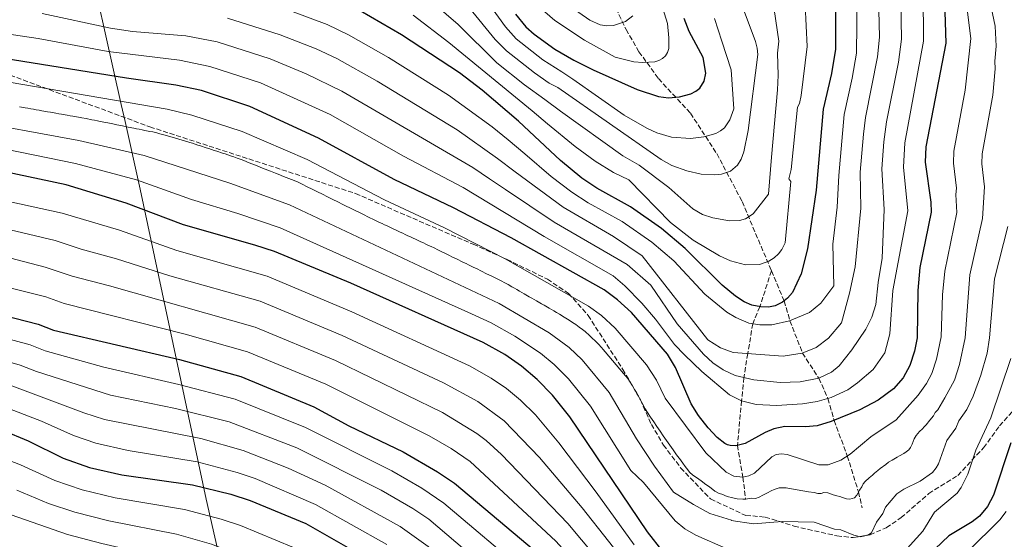
# Model space of a CAD drawing. Units: metres. Extents: x 634512 to 637964, y 4741312 to 4743692.
# Drawn here: x 636854 to 637199, y 4742718 to 4742901 of the extents above; entities that cross this region are included whole.
import ezdxf

# ---------------------------------------------------------------- set-up
doc = ezdxf.new("R2010")
doc.units = ezdxf.units.M
doc.header["$MEASUREMENT"] = 0
doc.linetypes.add('DGN Style 3', pattern=[2.435890702152634, 1.739921930109024, -0.6959687720436097])
for name, color, linetype, lineweight in [('Curva de nivel directora', 30, 'Continuous', 30), ('Curva de nivel intermedia', 30, 'Continuous', 0), ('Límite de municipio', 7, 'Continuous', 0), ('Senda', 7, 'DGN Style 3', 0), ('Vaguada', 142, 'DGN Style 3', 13)]:
    doc.layers.add(name, color=color, linetype=linetype, lineweight=lineweight)

msp = doc.modelspace()

# ---------------------------------------------------------------- linework, layer by layer
at = {"layer": 'Curva de nivel directora', "color": 30, "linetype": 'Continuous', "lineweight": 30, "flags": 128}
for points, elevation in [([(637139.6699999984, 4742908.890000002), (637139.6399999993, 4742890.150000001), (637138.2899999992, 4742881.66), (637135.3599999989, 4742869.100000001), (637132.8899999991, 4742840.740000002), (637129.8600000005, 4742820.09), (637127.6399999986, 4742811.350000001), (637124.5400000006, 4742804.779999999), (637122.86, 4742802.78), (637121.0699999994, 4742801.359999999), (637118.4599999988, 4742800.150000002), (637116.1799999989, 4742799.710000002), (637113.49, 4742799.740000002), (637110.3000000003, 4742800.410000001), (637107.6399999983, 4742801.529999999), (637104.5599999982, 4742803.490000002), (637099.909999999, 4742807.430000001), (637086.9699999995, 4742820.210000001), (637078.6199999988, 4742827.230000001), (637067.7600000004, 4742834.9), (637055.9599999986, 4742841.449999999), (637050.7599999995, 4742844.920000001), (637043.2699999994, 4742851.09), (637034.1099999996, 4742859.630000004), (637028.5099999984, 4742864.930000001), (637015.7999999991, 4742875.820000002), (637007.8199999996, 4742881.83), (636987.4900000005, 4742895.160000001), (636972.9999999999, 4742903.640000001)], 700.0000000000001), ([(637177.8499999997, 4742906.970000002), (637178.3100000002, 4742892.230000001), (637171.2899999995, 4742855.910000001), (637171.0599999992, 4742850.49), (637173.129999999, 4742836.540000001), (637173.2699999998, 4742833.029999999), (637169.289999999, 4742813.550000002), (637168.5499999991, 4742805.520000001)], 725.0000000000001), ([(637027.4299999988, 4742902.4), (637031.0299999996, 4742898.02), (637033.9600000001, 4742895.410000001), (637041.2800000003, 4742890.220000001), (637047.8600000006, 4742886.32), (637054.7000000002, 4742882.869999999), (637070.0899999995, 4742876.020000001), (637077.5399999993, 4742873.54), (637081.1499999991, 4742873.16), (637084.9600000001, 4742873.420000002), (637088.9700000001, 4742874.53), (637090.6599999998, 4742875.42), (637092.0999999993, 4742876.539999999), (637093.6300000004, 4742878.92), (637094.1399999999, 4742881.780000002), (637093.199999999, 4742887.220000002), (637088.3499999986, 4742896.350000001), (637086.6199999986, 4742900.940000001)], 675.0000000000001), ([(637168.5499999991, 4742805.520000001), (637168.2499999997, 4742788.910000001), (637167.3299999987, 4742784.170000001), (637165.6799999992, 4742779.140000002), (637163.4199999995, 4742774.91), (637160.0199999998, 4742771.050000003), (637154.6199999995, 4742767.08), (637148.209999999, 4742763.700000001), (637138.1399999994, 4742759.500000001), (637133.2099999987, 4742758.000000001), (637129.1899999998, 4742757.65), (637121.8899999997, 4742757.830000001), (637118.0599999987, 4742757.02), (637114.9699999996, 4742755.740000002), (637107.9299999988, 4742751.880000001), (637104.7300000002, 4742751.020000001), (637102.7299999997, 4742751.100000001), (637101.7899999988, 4742751.36), (637100.8299999998, 4742751.82), (637098.199999999, 4742753.880000002), (637094.9800000006, 4742757.310000001), (637091.67, 4742761.610000002), (637089.0999999996, 4742765.720000002), (637083.5899999999, 4742778.490000002), (637080.7200000001, 4742783.220000001), (637068.1399999983, 4742797.840000001), (637063.1899999996, 4742802.28), (637058.489999999, 4742805.730000001), (637025.92, 4742823.930000001), (637005.7400000008, 4742834.54), (636984.8399999996, 4742844.470000002), (636958.2999999991, 4742858.990000002), (636934.2599999997, 4742870.090000001), (636917.3199999993, 4742875.640000001), (636908.3600000007, 4742877.570000002), (636891.0200000001, 4742880.000000002), (636837.8699999999, 4742888.529999999)], 725.0000000000002), ([(637079.2600000004, 4742713.880000001), (637073.7199999995, 4742720.800000001), (637046.4799999992, 4742761.130000004), (637040.3700000005, 4742768.83), (637035.0399999997, 4742774.300000003), (637029.5599999989, 4742778.960000004), (637023.6600000003, 4742783.000000002), (637016.1099999998, 4742787.279999999), (636969.6600000005, 4742808.030000002), (636942.9199999988, 4742819.180000001), (636936.05, 4742821.460000004), (636910.9699999992, 4742828.57), (636890.8500000002, 4742836.180000001), (636869.9099999989, 4742842.550000002), (636847.3099999989, 4742847.33)], 750.0000000000001), ([(636844.0099999999, 4742797.820000002), (636860.0199999983, 4742793.740000002), (636865.4499999997, 4742791.550000001), (636909.6500000004, 4742781.27), (636931.0900000002, 4742775.29), (636956.73, 4742764.660000003), (636968.9699999999, 4742758.080000003), (636988.0599999983, 4742748.850000001), (637000.1100000005, 4742741.880000001), (637006.0999999985, 4742737.9), (637036.9100000004, 4742711.9)], 775.0000000000001), ([(636847.5799999994, 4742756.550000001), (636856.5499999991, 4742752.740000002), (636868.8099999991, 4742746.670000001), (636877.9899999991, 4742743.369999999), (636889.3300000003, 4742740.870000001), (636914.19, 4742737.37), (636927.6399999991, 4742734.070000002), (636934.3800000004, 4742731.869999999), (636953.9200000004, 4742723.789999999), (636978.4800000006, 4742709.730000001)], 800.0000000000001), ([(637201.1000000001, 4742752.100000001), (637195.0299999993, 4742733.690000001), (637192.9299999983, 4742729.779999999), (637190.1799999991, 4742726.330000001), (637187.5700000006, 4742724.310000001), (637179.4199999988, 4742719.480000002), (637174.6199999999, 4742714.820000002)], 750.0000000000001)]:
    msp.add_lwpolyline(points, dxfattribs=dict(at, elevation=elevation))
at = {"layer": 'Curva de nivel intermedia', "color": 30, "linetype": 'Continuous', "lineweight": 0, "flags": 128}
for points, elevation in [([(637154.2500000007, 4742927.58), (637155.1000000001, 4742894.430000001), (637154.4299999995, 4742887.449999999), (637150.1800000004, 4742866.15), (637149.4500000017, 4742860.350000001), (637148.3699999999, 4742847.029999998), (637148.5300000008, 4742834.34), (637146.5500000005, 4742813.769999999), (637144.55, 4742804.569999998), (637141.7800000006, 4742794.180000001), (637137.1900000018, 4742788.829999999), (637132.9299999992, 4742785.51), (637127.9600000004, 4742783.509999999), (637121.350000001, 4742782.51), (637103.7500000012, 4742783.769999999), (637099.3500000002, 4742785.369999998), (637094.9500000014, 4742788.17), (637071.8600000021, 4742817.680000001), (637061.8500000006, 4742824.46), (637044.100000001, 4742834.730000001), (637027.3600000017, 4742847.17), (637021.1700000003, 4742851.839999998), (637006.9299999999, 4742861.859999998), (636978.9100000019, 4742878.970000002), (636964.7600000009, 4742886.869999998), (636957.5800000017, 4742890.25), (636944.9300000004, 4742895.21), (636926.4900000002, 4742901.06)], 710.0000000000001), ([(636991.5099999994, 4742902.109999999), (637004.0399999998, 4742892.53), (637033.3200000006, 4742868.550000001), (637038.6100000015, 4742863.989999999), (637048.3800000013, 4742856.009999999), (637055.3600000017, 4742850.849999998), (637061.8400000016, 4742846.960000001), (637067.2199999995, 4742844.289999999), (637081.850000001, 4742829.41), (637089.7200000011, 4742823.159999999), (637098.9700000002, 4742817.619999998), (637102.8100000003, 4742815.859999998), (637108.1100000021, 4742814.529999998), (637112.9900000015, 4742814.679999999), (637116.2700000005, 4742815.77), (637118.1799999994, 4742816.930000001), (637119.7199999995, 4742818.38), (637120.8600000015, 4742819.92), (637122.0199999993, 4742822.2), (637124.04, 4742843.77), (637123.2500000009, 4742844.730000001), (637124.1000000003, 4742847.949999999), (637126.3700000013, 4742869.789999999), (637127.0100000005, 4742871.060000001), (637127.660000001, 4742873.970000002), (637129.7000000017, 4742891.100000001), (637127.9200000003, 4742927.460000001)], 695), ([(637162.2800000017, 4742927.369999999), (637162.8300000015, 4742893.699999999), (637161.7400000008, 4742885.599999999), (637157.6000000013, 4742864.699999999)], 715.0000000000001), ([(636848.1800000007, 4742895.730000001), (636860.0499999995, 4742893.929999999), (636884.640000001, 4742889.329999999), (636909.5800000011, 4742886.289999999), (636920.2400000007, 4742884.119999999), (636938.0000000015, 4742878.390000001), (636962.4499999998, 4742867.21), (636988.2100000002, 4742852.649999999), (637009.1200000005, 4742841.619999999), (637037.4800000003, 4742824.439999999), (637061.6500000015, 4742810.640000001), (637065.8100000012, 4742807.099999999), (637071.7600000014, 4742801.07), (637076.510000001, 4742795.500000001), (637083.23, 4742786.600000001), (637086.7000000012, 4742782.970000001), (637092.780000001, 4742777.039999999), (637102.5199999998, 4742768.869999998), (637106.7400000019, 4742766.819999998), (637111.8600000005, 4742765.569999999), (637118.9700000006, 4742765.209999999), (637128.1300000004, 4742765.76), (637133.2900000014, 4742766.550000001), (637138.1600000019, 4742767.92), (637144.0300000014, 4742770.71), (637147.4400000002, 4742773.17), (637152.8899999994, 4742777.800000001), (637157, 4742783.649999999), (637158.7099999998, 4742790.330000001), (637159.8299999997, 4742805.55), (637165.0199999998, 4742833.470000001), (637163.5700000013, 4742848.79), (637164.0000000006, 4742857.259999999), (637170.5300000019, 4742892.98), (637170.3100000005, 4742927.140000001)], 720), ([(637190.5000000009, 4742922.84), (637195.6300000006, 4742898.23), (637195.9700000003, 4742891.260000001), (637195.5000000009, 4742885.99), (637195.7000000001, 4742883.27), (637194.8000000013, 4742873.989999999), (637191.1600000003, 4742853.4), (637190.9900000005, 4742849.949999999), (637191.9300000013, 4742841.869999999), (637191.2600000009, 4742830.73), (637186.7600000014, 4742811.029999998), (637185.1299999997, 4742788.88), (637183.1300000015, 4742779.550000001), (637181.35, 4742774.060000001), (637178.0000000017, 4742767.869999999), (637175.5099999995, 4742763.640000001), (637174.6600000003, 4742762.680000001), (637173.9900000019, 4742761.510000001), (637172.7300000011, 4742759.960000001), (637171.4700000006, 4742758.41), (637170.7999999999, 4742757.67), (637170.1300000016, 4742756.92), (637169.0900000001, 4742756.07), (637167.9700000002, 4742754.680000001), (637167.2300000006, 4742753.449999998), (637166.9000000019, 4742752.509999999), (637166.5599999998, 4742751.57), (637166.000000001, 4742750.439999999), (637165.3600000017, 4742749.609999998), (637164.4100000019, 4742748.939999999), (637163.5900000016, 4742748.359999998), (637162.160000001, 4742747.489999999), (637161.2600000004, 4742747.050000001), (637159.5400000013, 4742746.039999999), (637158.2699999996, 4742745.249999999), (637157.2900000005, 4742744.500000001), (637155.29, 4742743.029999999), (637154.5200000012, 4742742.390000001), (637153.360000001, 4742741.439999999), (637152.6200000013, 4742740.689999999), (637151.5199999993, 4742739.78), (637150.0500000007, 4742738.460000001), (637149.4100000015, 4742737.689999999), (637148.9199999998, 4742736.609999998), (637148.0800000017, 4742735.470000001), (637147.5700000019, 4742734.560000001), (637147.1600000006, 4742733.650000001), (637146.2900000013, 4742732.779999999), (637144.6600000019, 4742732.31), (637143.4900000005, 4742732.369999998), (637142.0900000012, 4742732.869999998), (637141.1700000004, 4742733.269999999), (637140.1199999999, 4742733.51), (637138.8800000015, 4742733.820000002), (637137.9400000006, 4742734.149999999), (637136.9900000006, 4742734.480000001), (637135.5800000002, 4742734.640000002), (637134.6400000014, 4742734.300000002), (637133.5000000015, 4742734.319999999), (637132.1900000017, 4742734.59), (637130.150000001, 4742734.920000001), (637128.2000000018, 4742735.249999999), (637126.2500000006, 4742735.569999998), (637124.2900000003, 4742735.899999999), (637122.3400000012, 4742736.219999999), (637119.9500000018, 4742736.230000001), (637118.1100000001, 4742735.73), (637117.0999999997, 4742735.199999998), (637115.8700000005, 4742734.480000001), (637114.1500000015, 4742733.699999998), (637112.9199999999, 4742732.980000001), (637111.560000001, 4742732.550000002), (637110.1399999994, 4742732.649999999), (637108.1700000003, 4742732.319999998), (637107.1300000009, 4742732.279999998), (637105.1799999995, 4742732.46), (637103.6600000019, 4742732.810000001), (637101.7100000005, 4742733.220000001), (637099.8500000008, 4742734), (637098.9000000008, 4742734.300000002), (637097.3800000009, 4742735.109999998), (637095.4600000009, 4742736.59), (637094.2200000006, 4742737.41), (637092.5100000005, 4742738.710000002), (637090.9400000013, 4742739.919999998), (637089.6600000006, 4742740.71), (637088.5099999995, 4742741.82), (637087.9200000018, 4742742.63), (637086.9699999995, 4742743.779999998), (637086.0900000011, 4742744.970000001), (637084.9100000008, 4742746.579999999), (637084.3099999997, 4742747.38), (637083.7199999995, 4742748.189999999), (637082.7000000003, 4742749.640000001), (637081.5600000003, 4742751.28), (637080.4200000004, 4742752.920000001), (637079.2800000005, 4742754.560000001), (637078.1300000015, 4742756.199999999), (637076.9900000016, 4742757.84), (637075.9299999999, 4742759.430000001)], 735.0000000000001), ([(637015.0500000003, 4742910.460000001), (637023.9100000006, 4742898.009999998), (637027.6700000003, 4742893.819999999), (637037.0600000002, 4742886.48), (637043.7099999998, 4742882.189999999), (637047.6000000013, 4742879.7), (637065.5400000009, 4742867.029999998), (637073.4600000001, 4742862.5), (637077.060000001, 4742860.849999999), (637082.2000000018, 4742859.359999999), (637088.8, 4742858.880000002), (637093.4699999995, 4742859.38), (637097.6800000005, 4742860.600000001), (637099.3900000004, 4742861.470000001), (637100.7100000014, 4742862.63), (637102.5599999998, 4742865.42), (637103.9800000016, 4742869.289999999), (637103.1299999999, 4742882.880000001), (637099.8600000021, 4742892.949999998), (637097.2200000001, 4742900.980000001)], 680), ([(637184.8500000003, 4742911.71), (637187.0900000001, 4742893.869999999), (637185.1299999997, 4742875.75), (637181.1900000013, 4742854.440000001), (637181.0500000005, 4742850.17), (637182.1600000013, 4742841.42), (637181.9199999999, 4742839.220000001), (637182.2199999995, 4742832.88)], 730), ([(637147.3100000004, 4742908.699999999), (637147.0300000011, 4742888.8), (637145.5700000015, 4742880.04), (637142.7100000004, 4742867.270000001), (637140.8000000016, 4742845.859999999), (637140.2800000008, 4742834.779999999), (637138.7499999999, 4742821.789999999), (637139.0899999995, 4742807.140000001), (637134.5000000006, 4742801.02), (637130.5600000002, 4742797.779999998), (637123.4800000011, 4742794.81), (637117.3099999998, 4742793.519999998), (637113.1600000013, 4742793.42), (637109.2200000007, 4742794.09), (637104.6699999999, 4742796.029999998), (637101.5600000008, 4742797.899999999), (637093.8899999997, 4742804.199999998), (637082.9599999996, 4742815.949999998), (637075.2400000015, 4742822.460000002), (637064.8099999999, 4742829.679999999), (637052.920000001, 4742836.289999999), (637047.2500000005, 4742839.970000001), (637039.9700000003, 4742845.56), (637030.7300000001, 4742853.41), (637024.8400000005, 4742858.390000001), (637019.2500000002, 4742862.88), (637003.9500000004, 4742874.009999999), (636982.8800000015, 4742887.25), (636968.8800000004, 4742895.25), (636961.4100000004, 4742898.779999999), (636949.4299999999, 4742903.240000002)], 705), ([(636995.5400000017, 4742909.07), (637007.3099999998, 4742898.810000001), (637020.94, 4742885.42), (637030.5500000013, 4742877.680000001), (637037.7599999999, 4742872.519999999), (637043.2000000002, 4742868.41), (637065.0300000012, 4742852.779999999), (637070.76, 4742849.51), (637081.1700000014, 4742841.659999999), (637089.5800000002, 4742834.199999998), (637093.0500000014, 4742832.199999998), (637096.6500000001, 4742831.009999999), (637102.5300000008, 4742829.960000001), (637105.9599999996, 4742830.060000001), (637108.120000001, 4742830.640000001), (637110.7699999998, 4742832.430000001), (637116.2100000002, 4742839.349999998), (637117.2600000007, 4742852.319999999), (637119.2800000013, 4742875.92), (637119.5800000008, 4742881.019999999), (637119.3200000015, 4742888.730000001), (637119.7400000017, 4742893.039999999), (637118.1200000013, 4742904.039999999)], 690), ([(637031.5000000013, 4742908.8), (637041.26, 4742900.21), (637051.6900000017, 4742893.289999997), (637062.3600000001, 4742887.409999999), (637068.9000000004, 4742885.720000001), (637072.100000001, 4742885.470000002), (637076.3099999999, 4742885.750000001), (637077.7000000002, 4742886.189999999), (637078.980000001, 4742886.869999998), (637080.0100000014, 4742887.8), (637080.7200000001, 4742888.989999999), (637081.1600000003, 4742890.46), (637081.2499999997, 4742894.109999998), (637080.74, 4742899.15), (637077.5100000004, 4742909.84)], 670.0000000000001), ([(637041.5500000007, 4742908.779999999), (637053.490000001, 4742900.34), (637057.1100000021, 4742898.739999999), (637059.5100000004, 4742898.369999998), (637061.7800000012, 4742898.489999999), (637066.0400000014, 4742899.869999998), (637068.6400000011, 4742901.859999999)], 665), ([(637107.3200000008, 4742904.449999998), (637111.6200000013, 4742892.869999999), (637112.2000000002, 4742890.55), (637112.3800000013, 4742888.27), (637108.9900000005, 4742861.590000001), (637107.4900000007, 4742854.17), (637106.5499999997, 4742851.53), (637105.3200000003, 4742849.440000001), (637102.8100000003, 4742847.390000001), (637099.7200000011, 4742846.319999999), (637097.4000000011, 4742846.029999999), (637092.5300000006, 4742846.279999999), (637087.5799999997, 4742847.470000001), (637082.2900000013, 4742849.369999998), (637078.4700000014, 4742851.409999999), (637042.2600000014, 4742876.680000001), (637039.2700000008, 4742878.27), (637034.1200000008, 4742881.859999999), (637024.2999999995, 4742889.62), (637020.3400000011, 4742893.599999999), (637011.3700000012, 4742904.48)], 685.0000000000001), ([(637157.6000000013, 4742864.699999999), (637156.6, 4742857.609999999), (637155.9299999994, 4742848.180000001), (637156.780000001, 4742833.899999999), (637156.0600000012, 4742816.82), (637154.5999999995, 4742808.349999999), (637153.7900000003, 4742800.599999999), (637152.3600000021, 4742796.16), (637150.2699999998, 4742791.890000001), (637145.4500000008, 4742784.720000001), (637140.9400000002, 4742779.11), (637138.2600000004, 4742776.890000001), (637133.8099999999, 4742774.710000001), (637127.3200000012, 4742773.449999998), (637120.2600000004, 4742773.259999999), (637111.02, 4742774.119999999), (637104.4400000019, 4742775.63), (637100.2199999996, 4742777.619999999), (637096.600000001, 4742780.100000001), (637093.3200000019, 4742783.119999997), (637084.150000001, 4742793.769999999), (637074.9500000009, 4742807.369999999), (637066.5500000011, 4742814.619999998), (637040.9500000017, 4742829.489999999), (637023.990000001, 4742840.949999998), (637018.3200000004, 4742844.730000001), (637012.5, 4742848.710000002), (636966.5900000016, 4742875.429999999), (636954.0800000012, 4742881.570000002), (636941.3699999999, 4742886.84), (636922.780000002, 4742892.74), (636911.7900000017, 4742894.880000001), (636893.0899999999, 4742896.41), (636885.420000001, 4742897.51), (636861.4900000012, 4742902.66)], 715.0000000000001), ([(637182.2199999995, 4742832.88), (637178.0300000008, 4742812.26), (637177.2300000006, 4742804.01), (637176.6699999997, 4742789.249999999), (637175.1000000006, 4742781.380000001), (637173.4300000007, 4742776.37), (637171.6100000013, 4742772.859999998), (637168.640000001, 4742768.810000001), (637160.9200000004, 4742760.189999999), (637152.0700000013, 4742754.149999999), (637144.7700000014, 4742748.119999999), (637141.5800000017, 4742745.949999999), (637137.1300000015, 4742744.319999999), (637133.8500000002, 4742744.38), (637122.7100000001, 4742747.970000001), (637120.7300000018, 4742748.220000001), (637118.9100000003, 4742747.949999999), (637117.3300000001, 4742747.130000002), (637111.2100000001, 4742741.369999999), (637109.2600000009, 4742740.430000001), (637107.1900000012, 4742740.01), (637104.0500000007, 4742740.32), (637101.3500000007, 4742741.749999999), (637094.2100000015, 4742748.59), (637079.8900000007, 4742767.78), (637076.8399999996, 4742774.019999999), (637073.3500000006, 4742779.45), (637062.3600000001, 4742792.269999999), (637057.5600000012, 4742796.679999999), (637053.0900000008, 4742799.970000001), (637023.7600000009, 4742816.609999999), (637002.54, 4742827.439999999), (636981.4500000011, 4742837.350000001), (636954.3400000005, 4742851.460000001), (636931.5199999993, 4742861.239999999), (636913.9500000009, 4742867.009999999), (636905.2300000014, 4742869.149999999), (636836.1200000019, 4742880.92)], 730), ([(636952.5900000005, 4742842.810000001), (636951.2500000015, 4742843.49), (636949.820000001, 4742844.06), (636947.9700000003, 4742844.8), (636946.1100000006, 4742845.529999998), (636944.2500000009, 4742846.269999999), (636943.3200000012, 4742846.640000001), (636941.4600000015, 4742847.380000002), (636940.5300000017, 4742847.739999999), (636938.6699999997, 4742848.479999999), (636936.8100000002, 4742849.220000001), (636934.9600000017, 4742849.949999999), (636934.0300000017, 4742850.32), (636932.1699999998, 4742851.060000001), (636931.24, 4742851.430000001), (636929.8499999996, 4742851.99), (636928.6600000006, 4742852.42), (636927.4800000006, 4742852.810000001), (636925.5800000007, 4742853.430000001), (636924.6300000006, 4742853.74), (636922.7300000007, 4742854.359999999), (636921.7699999996, 4742854.67), (636919.8700000019, 4742855.279999998), (636918.9199999997, 4742855.59), (636917.0199999998, 4742856.210000001), (636916.070000002, 4742856.519999999), (636915.1199999999, 4742856.829999999), (636914.1699999999, 4742857.140000001), (636913.2200000001, 4742857.449999998), (636911.3100000012, 4742858.07), (636909.4, 4742858.609999998), (636907.4800000022, 4742859.159999998), (636906.5099999999, 4742859.429999999), (636904.5899999999, 4742859.979999999), (636902.6699999999, 4742860.52), (636901.6500000006, 4742860.770000001), (636900.2100000011, 4742861.159999999), (636899.2200000011, 4742861.329999999), (636897.4500000008, 4742861.680000001), (636896.4699999995, 4742861.880000001), (636895.4900000005, 4742862.069999998), (636894.5100000014, 4742862.27), (636893.5300000003, 4742862.470000002), (636891.5800000011, 4742862.86), (636889.6200000009, 4742863.26), (636887.6600000006, 4742863.649999999), (636885.7000000004, 4742864.039999999), (636883.7400000001, 4742864.439999999), (636881.7799999999, 4742864.829999999), (636880.8000000009, 4742865.029999998), (636879.8200000018, 4742865.23), (636878.8400000005, 4742865.42), (636876.8800000004, 4742865.819999999), (636875.4000000006, 4742866.099999999), (636874.1600000003, 4742866.32), (636872.1900000009, 4742866.66), (636871.2099999997, 4742866.84), (636870.2199999995, 4742867.009999999), (636868.2500000005, 4742867.359999999), (636867.2700000014, 4742867.529999999), (636866.2800000012, 4742867.710000001), (636864.3099999997, 4742868.05), (636863.3300000007, 4742868.229999999), (636861.3600000015, 4742868.570000002), (636860.3700000013, 4742868.75), (636859.3900000001, 4742868.92), (636858.4000000021, 4742869.09), (636857.4200000009, 4742869.269999999), (636856.4300000007, 4742869.439999999), (636855.4500000017, 4742869.609999998), (636853.4800000002, 4742869.960000001)], 735.0000000000001), ([(636833.4100000006, 4742865.58), (636874.2699999998, 4742858.159999999), (636897.2600000007, 4742852.819999999), (636927.2600000014, 4742843.139999999), (636948.1700000014, 4742835.52), (637021.6599999998, 4742800.999999999), (637039.2800000019, 4742790.699999999), (637046.3000000004, 4742785.489999999), (637050.7900000009, 4742781.140000001), (637060.3300000007, 4742769.720000001), (637069.9100000006, 4742753.52), (637076.2000000004, 4742743.819999998), (637082.820000001, 4742734.739999999), (637089.900000002, 4742730.380000001), (637095.5599999994, 4742727.320000002), (637103.1600000011, 4742724.909999999), (637103.1299999999, 4742724.810000001), (637110.9200000018, 4742723.65), (637120.98, 4742724.5), (637132.1500000014, 4742724.279999999), (637139.2900000006, 4742721.76), (637141.4800000011, 4742721.57), (637146.060000001, 4742719.619999998), (637148.39, 4742719.070000002), (637151.0000000007, 4742719.619999998), (637152.3500000008, 4742720.439999999), (637154.0000000005, 4742724.179999998), (637156.2600000001, 4742727.279999998), (637157.2400000015, 4742729.439999999), (637161.1799999997, 4742734.119999998), (637163.6400000007, 4742735.789999999), (637169.3400000003, 4742738.62), (637173.7000000012, 4742741.680000001), (637174.9800000021, 4742743.340000001), (637175.770000001, 4742744.659999999), (637178.6800000012, 4742752.909999999), (637181.8500000007, 4742757.199999998), (637182.9600000017, 4742759.839999998), (637185.6900000008, 4742763.71), (637187.9100000003, 4742768.449999998), (637190.6399999994, 4742775.789999999), (637192.8700000001, 4742783.48), (637193.6900000004, 4742788.949999999), (637195.4600000007, 4742809.630000002), (637200.1400000012, 4742827.939999999)], 740.0000000000001), ([(636848.5800000008, 4742855.06), (636873.150000002, 4742850.090000001), (636894.5200000004, 4742844.319999999), (636913.8300000001, 4742837.459999999), (636930.0300000008, 4742832.56), (636944.9600000017, 4742827.54), (637012.0000000015, 4742797.34), (637018.9400000018, 4742794.109999998), (637027.2600000012, 4742789.430000001), (637036.1700000005, 4742783.509999999), (637041.0200000008, 4742779.539999999), (637046.05, 4742774.480000001), (637053.7800000015, 4742764.880000001), (637067.8499999997, 4742742.399999999), (637072.3800000005, 4742738.109999998), (637083.4100000011, 4742724.750000001), (637086.7999999997, 4742721.859999998), (637090.6300000007, 4742719.71), (637101.3600000018, 4742715.000000001)], 745), ([(637069.0099999999, 4742716.289999999), (637055.7300000006, 4742734.750000001), (637042.6500000004, 4742752.039999997), (637034.4299999994, 4742761.869999998), (637029.2500000005, 4742767.02), (637024.3399999997, 4742771.100000001), (637018.9500000007, 4742774.779999998), (637011.3600000001, 4742779.09), (636970.0000000002, 4742798.050000001), (636940.3300000004, 4742810.49), (636908.6900000015, 4742819.58), (636888.500000001, 4742826.619999999), (636868.4000000001, 4742832.649999999), (636826.0800000014, 4742841.82)], 755), ([(637075.9299999999, 4742759.430000001), (637074.8200000012, 4742761.09), (637073.7199999995, 4742762.749999999), (637072.9100000003, 4742764.019999998), (637071.7500000001, 4742766.199999999), (637070.8000000003, 4742767.960000001), (637069.8600000015, 4742769.720000001), (637069.2100000011, 4742770.76), (637068.4300000009, 4742772.039999999), (637067.3800000004, 4742773.739999999), (637066.8399999995, 4742774.579999999), (637065.2999999995, 4742776.400000001), (637064.0000000009, 4742777.930000001), (637062.7100000011, 4742779.45), (637061.4200000013, 4742780.980000001), (637060.1300000016, 4742782.51), (637058.8399999997, 4742784.029999999), (637058.1900000017, 4742784.800000001), (637057.55, 4742785.560000001), (637056.5800000001, 4742786.699999998), (637055.5700000019, 4742787.65), (637054.1100000001, 4742789.03), (637053.3800000015, 4742789.710000002), (637051.9300000009, 4742791.089999998), (637050.9100000015, 4742791.84), (637049.8000000007, 4742792.66), (637048.5900000016, 4742793.55), (637047.4400000003, 4742794.27), (637046.2100000009, 4742795.109999999), (637044.5300000003, 4742796.199999998), (637042.8300000014, 4742797.239999999), (637041.7899999998, 4742797.84), (637040.9200000003, 4742798.34), (637039.1900000003, 4742799.34), (637037.4500000014, 4742800.329999999), (637036.5900000008, 4742800.829999999), (637034.8499999995, 4742801.830000001), (637033.1200000017, 4742802.83), (637032.25, 4742803.33), (637030.52, 4742804.33), (637028.79, 4742805.32), (637027.9200000005, 4742805.82), (637027.050000001, 4742806.319999999), (637026.1900000004, 4742806.819999999), (637024.8899999995, 4742807.57), (637023.9100000006, 4742808.069999999), (637022.1400000004, 4742808.99), (637020.360000001, 4742809.899999999), (637019.0900000016, 4742810.529999998), (637017.3000000011, 4742811.410000001), (637015.4999999995, 4742812.289999999), (637013.7100000014, 4742813.17), (637012.8100000008, 4742813.609999998), (637011.0100000014, 4742814.490000002), (637010.1200000017, 4742814.929999999), (637009.2200000009, 4742815.369999999), (637008.3200000002, 4742815.81), (637007.4200000018, 4742816.25), (637006.5200000008, 4742816.689999998), (637005.6300000013, 4742817.130000001), (637003.8299999997, 4742818.009999999), (637002.9300000012, 4742818.449999999), (637001.140000001, 4742819.33), (637000.24, 4742819.769999998), (636998.8899999999, 4742820.419999998), (636997.8500000006, 4742820.91), (636996.9400000009, 4742821.34), (636996.04, 4742821.76), (636995.1300000004, 4742822.189999999), (636994.2300000018, 4742822.609999999), (636992.4200000013, 4742823.470000001), (636991.5099999994, 4742823.890000001), (636990.5999999996, 4742824.319999998), (636989.7000000011, 4742824.739999999), (636988.7900000014, 4742825.170000001), (636987.8900000006, 4742825.589999998), (636986.980000001, 4742826.02), (636986.0800000001, 4742826.440000001), (636984.2699999998, 4742827.289999999), (636983.36, 4742827.720000001), (636982.4600000014, 4742828.140000001), (636981.5499999995, 4742828.57), (636980.6500000008, 4742828.99), (636979.7400000012, 4742829.42), (636978.8400000003, 4742829.84), (636977.9300000007, 4742830.269999999), (636975.8899999999, 4742831.279999999), (636974.0999999996, 4742832.17), (636972.3099999991, 4742833.060000001), (636971.4100000006, 4742833.499999999), (636969.6200000002, 4742834.390000001), (636967.8299999998, 4742835.269999999), (636966.9300000013, 4742835.720000001), (636965.140000001, 4742836.609999998), (636963.3500000006, 4742837.490000002), (636961.5500000013, 4742838.380000001), (636959.7600000009, 4742839.27), (636957.9700000006, 4742840.15), (636956.1800000002, 4742841.039999999), (636954.3899999999, 4742841.930000001), (636952.5900000005, 4742842.810000001)], 735.0000000000001), ([(637069.2600000001, 4742705.91), (637050.7999999998, 4742729.220000001), (637035.8600000021, 4742746.949999998), (637023.4600000014, 4742759.74), (637014.2400000012, 4742766.550000001), (637002.2200000006, 4742773.09), (636966.680000001, 4742789.699999998), (636937.8899999997, 4742801.71), (636906.1600000013, 4742810.65), (636887.4800000018, 4742816.67), (636875.1600000015, 4742820.019999999), (636865.9400000013, 4742823.009999999), (636824.9800000016, 4742832.789999999)], 760), ([(637045.8300000011, 4742723.729999999), (637022.5600000005, 4742747.949999999), (637017.1700000016, 4742752.909999999), (637013.8900000004, 4742755.380000002), (637001.8800000006, 4742762.720000001), (636964.2800000004, 4742780.949999999), (636936.1600000019, 4742792.699999998), (636885.0099999999, 4742807.159999999), (636871.9200000005, 4742810.529999998), (636862.5100000004, 4742813.639999999), (636823.1500000011, 4742824.010000001)], 765.0000000000001), ([(637100.8400000011, 4742660.88), (637096.6400000011, 4742661.970000001), (637094.3500000001, 4742663.17), (637091.9699999996, 4742665.039999997), (637086.9200000004, 4742670.429999999), (637080.6399999994, 4742678.289999999), (637075.9299999999, 4742681.619999998), (637064.8900000004, 4742691.970000001), (637041.5900000008, 4742717.54), (637011.5600000012, 4742745.459999999), (637004.8199999998, 4742750.109999998), (636997.1300000009, 4742754.529999999), (636960.9500000001, 4742772.59), (636933.4999999999, 4742784.039999999), (636911.6399999997, 4742790.239999999), (636869.1700000013, 4742800.92), (636862.7600000007, 4742803.270000001), (636848.2099999997, 4742806.92)], 770), ([(637099.9900000016, 4742633.91), (637098.4100000013, 4742635.140000001), (637082.6700000013, 4742641.789999999), (637078.3100000004, 4742644.840000001), (637074.3600000008, 4742648.509999999), (637067.89, 4742655.640000001), (637050.8500000013, 4742675.4), (637026.2799999998, 4742700.34), (636997.0100000001, 4742725.24), (636991.4600000002, 4742729.02), (636980.2999999999, 4742735.439999999), (636950.7500000009, 4742750.320000002), (636927.0500000013, 4742759.460000001), (636908.1900000008, 4742764.09), (636885.3700000017, 4742768.819999999), (636859.4000000014, 4742777.08), (636853.6900000004, 4742779.350000001), (636808.03, 4742792.519999999)], 785), ([(637112.1199999999, 4742640.569999999), (637107.1200000019, 4742640.02), (637088.2700000004, 4742646.51), (637082.9599999996, 4742649.559999999), (637079.1200000017, 4742653.07), (637057.2999999997, 4742679.42), (637047.9299999998, 4742689.58), (637031.5999999996, 4742706.119999998), (637002.3299999998, 4742730.939999999), (636994.6299999997, 4742736.119999998), (636984.0400000017, 4742742.220000001), (636953.7400000015, 4742757.489999999), (636929.0700000018, 4742767.369999998), (636909.3300000008, 4742772.57), (636883.0499999995, 4742778.560000001), (636862.4299999999, 4742784.309999999), (636857.2000000018, 4742786.430000001), (636841.5700000012, 4742790.670000001)], 780.0000000000001), ([(637162.6300000004, 4742712.509999999), (637170.2800000014, 4742721.050000002), (637174.3300000015, 4742727.779999999), (637182.290000001, 4742734.429999999), (637183.7900000009, 4742736.42), (637186.0300000005, 4742741.080000001), (637188.8899999993, 4742749.470000001), (637194.1900000012, 4742760.88), (637201.1500000015, 4742781.679999999)], 745), ([(637089.4200000016, 4742631.390000001), (637084.1300000009, 4742633.710000002), (637082.4600000011, 4742633.949999998), (637077.7400000005, 4742636.91), (637073.65, 4742640.109999998), (637062.9000000011, 4742651.05), (637043.5199999998, 4742672.219999999), (637020.9700000014, 4742694.56), (636996.770000001, 4742715.67), (636986.99, 4742722.67), (636960.6600000017, 4742737.16), (636947.7600000004, 4742743.15), (636931.9700000009, 4742749.34), (636917.0399999998, 4742753.619999998), (636883.32, 4742760.25), (636876.0900000014, 4742762.560000001), (636850.7800000003, 4742772.09)], 790.0000000000001), ([(636865.8699999999, 4742738.880000001), (636853.8800000004, 4742744.349999999), (636837.2599999995, 4742750.819999999), (636825.4800000001, 4742753.939999999), (636810.4199999995, 4742756.650000001), (636790.0400000013, 4742759.42), (636762.3400000008, 4742764.199999999), (636739.8700000005, 4742765.34), (636729.6, 4742765.279999998), (636703.5700000012, 4742763.84), (636693.3400000007, 4742762.619999999), (636654.5100000012, 4742755.890000001), (636632.9700000007, 4742750.279999998), (636623.810000001, 4742748.369999999), (636612.8800000009, 4742747.240000002), (636597.4699999993, 4742746.4), (636573.4400000012, 4742742.890000002)], 805.0000000000001), ([(636982.3000000004, 4742716.449999999), (636957.290000001, 4742730.48), (636936.0800000014, 4742739.529999999), (636929.8099999995, 4742741.710000001), (636915.7900000004, 4742745.449999998), (636891.6500000004, 4742749.390000002), (636880.3000000003, 4742751.939999999), (636872.4500000002, 4742754.619999999), (636861.1900000017, 4742759.65), (636846.9300000012, 4742765.17)], 795), ([(636949.5500000005, 4742715.369999999), (636930.9500000017, 4742723.029999999), (636924.2500000006, 4742725.32), (636911.3100000012, 4742728.73), (636887.0700000006, 4742732.8), (636875.4299999997, 4742735.54), (636865.8699999999, 4742738.880000001)], 805.0000000000001), ([(637080.6900000009, 4742591.009999999), (637072.1500000004, 4742599.369999998), (637067.6500000008, 4742605.4), (637060.9299999997, 4742612.929999999), (637044.500000001, 4742629.76), (637032.2200000009, 4742641.619999999), (637018.990000001, 4742653.619999998), (636976.5400000004, 4742688.06), (636967.3000000003, 4742694.689999999), (636944.5700000006, 4742707.249999999), (636920.8700000009, 4742716.560000001), (636908.5300000005, 4742720.07), (636884.8100000008, 4742724.730000001), (636872.8800000016, 4742727.699999998), (636863.6799999994, 4742730.779999998), (636852.5100000004, 4742735.449999998)], 810), ([(637076.1700000013, 4742585.359999998), (637066.7800000013, 4742594.59), (637055.3500000006, 4742607.88), (637040.1900000017, 4742623.749999999), (637028.2100000011, 4742635.300000001), (637014.9600000009, 4742646.820000002), (636999.7300000006, 4742657.880000001), (636970.8099999994, 4742680.59), (636962.2799999999, 4742686.849999999), (636940.4100000008, 4742698.730000001), (636917.4800000002, 4742707.800000001), (636905.75, 4742711.409999998), (636882.3099999997, 4742716.710000001), (636870.3200000002, 4742719.86), (636833.0300000006, 4742732.939999998)], 815.0000000000001), ([(637199.5600000002, 4742727.96), (637197.3099999992, 4742724.999999999), (637186.0500000007, 4742713.960000001)], 755), ([(637204.4400000017, 4742707.570000002), (637196.6200000008, 4742683.369999998), (637192.3000000003, 4742675.009999999), (637190.350000001, 4742673.550000002), (637159.6300000009, 4742668.989999999), (637152.3200000017, 4742668.88), (637137.7100000003, 4742671.279999998), (637124.3300000007, 4742671.630000002), (637108.9400000013, 4742670.99), (637104.650000002, 4742671.260000001), (637101.0700000012, 4742672.080000001), (637099.0400000017, 4742673.33), (637095.6599999999, 4742676.52), (637082.4900000002, 4742686.96), (637069.0099999999, 4742697.039999999), (637059.5800000018, 4742707.279999998), (637045.8300000011, 4742723.729999999)], 765.0000000000001)]:
    msp.add_lwpolyline(points, dxfattribs=dict(at, elevation=elevation))
at = {"layer": 'Límite de municipio', "color": 7, "linetype": 'Continuous', "lineweight": 0}
msp.add_polyline3d([(637381.0899999999, 4742461.369999999, 942.0300000000001), (637354.1700000018, 4742447.600000001, 937.71), (637300.3399999999, 4742423.630000001, 937.4100000000001), (637246.8599999994, 4742400.939999999, 947.45), (637223.9800000006, 4742392.130000001, 951.0500000000001), (637189.4600000009, 4742416.380000001, 928.4000000000001), (637157.3299999982, 4742436.77, 908.5400000000001), (637123.6900000013, 4742461.300000001, 885.7900000000001), (637095.9200000018, 4742480.290000001, 874.2), (637066.620000001, 4742499.75, 866.95), (637036.6799999997, 4742519.439999999, 869.2900000000001), (636984.6400000006, 4742555.49, 871.35), (636955.1099999994, 4742574.390000001, 873.9300000000001), (636935.2899999992, 4742660.52, 835.37), (636919.0100000016, 4742732.26, 802.0500000000002), (636895.8299999982, 4742841.040000001, 746.47), (636890.5199999996, 4742864.779999999, 733.23), (636889.1799999997, 4742870.790000001, 730.4000000000001), (636861.7699999996, 4742993.49, 670.2800000000001)], dxfattribs=at)
at = {"layer": 'Senda', "color": 7, "linetype": 'DGN Style 3', "lineweight": 0}
msp.add_polyline3d([(636834.2199999974, 4742886.980000002, 724.4400000000026), (636899.1900000019, 4742862.920000001, 732.6499999999943), (636971.329999998, 4742839.529999999, 732.0599999999978), (637012.5899999995, 4742821.720000002, 728.429999999993), (637024.4699999995, 4742816.390000001, 728.3899999999995), (637038.6299999993, 4742809.5, 729.3699999999953), (637046.05, 4742804.49, 730.4199999999983), (637052.8999999987, 4742796.770000001, 730.9799999999959), (637065.0399999979, 4742777.850000001, 734.300000000003), (637068.6900000002, 4742771.62, 735.0000000000001), (637070.5599999988, 4742768.41, 735.0000000000001), (637071.0700000006, 4742767.540000001, 735.0000000000001), (637071.2600000007, 4742767.109999999, 735.0000000000001), (637075.1000000007, 4742758.540000002, 734.679999999993), (637079.3200000008, 4742751.300000003, 734.3099999999977), (637085.359999998, 4742743.32, 734.6300000000048), (637095.8299999975, 4742732.37, 735.1199999999955), (637108.1900000003, 4742726.59, 738.5899999999967), (637113.0499999997, 4742726.199999999, 739.8699999999955), (637115.0100000021, 4742726, 740.279999999999), (637117.5100000009, 4742725.28, 740.5099999999949), (637125.1199999995, 4742722.83, 739.6699999999981), (637140.1700000013, 4742719.400000001, 738.9199999999984), (637145.909999999, 4742718.810000001, 738.6100000000007), (637151.7899999976, 4742719.810000001, 738.4499999999972), (637157.4800000006, 4742722.290000002, 738.3999999999944), (637162.7100000009, 4742725.820000002, 738.4600000000065), (637172.3700000013, 4742734.260000002, 739.7100000000065), (637182.5500000003, 4742740.58, 742.6100000000006), (637191.6000000006, 4742750.350000001, 744.6799999999931), (637197.2199999976, 4742758.000000001, 747.8899999999995), (637203.0200000001, 4742764.61, 748.75)], dxfattribs=at)
at = {"layer": 'Vaguada', "color": 142, "linetype": 'DGN Style 3', "lineweight": 13}
for points in [[(637059.5599999997, 4742911.109999999, 663.1399999999994), (637066.2300000006, 4742897.029999999, 666.8099999999977), (637070.75, 4742889.289999999, 669.9199999999983), (637077.5899999999, 4742879.83, 674.2899999999936), (637088.8200000003, 4742867.67, 678.2599999999948), (637098.04, 4742853.529999999, 683.1900000000023), (637106.9199999999, 4742836.720000001, 688.8099999999977), (637116.7699999996, 4742813.430000001, 697.429999999993), (637117.2100000001, 4742812.4, 697.6600000000036)], [(637117.2100000001, 4742812.4, 697.6600000000036), (637113.1299999999, 4742799.82, 700), (637110.6699999999, 4742793.850000001, 705), (637108.9000000004, 4742783.4, 710), (637107.5099999999, 4742774.92, 715), (637106.7400000002, 4742766.82, 720), (637105.2599999999, 4742751.16, 725), (637107.1500000004, 4742740.01, 730), (637108.1699999999, 4742732.32, 735)], [(637117.2100000001, 4742812.4, 697.6600000000036), (637121.6699999999, 4742801.84, 700), (637123.6900000004, 4742794.9, 705), (637128.1100000005, 4742783.57, 710), (637133.8099999997, 4742774.710000001, 715), (637137.0300000003, 4742767.600000001, 720), (637139.1600000003, 4742759.92, 725), (637143.8099999997, 4742747.460000001, 730), (637147.7300000006, 4742734.850000001, 735), (637149.0300000003, 4742729.24, 736.8600000000006)]]:
    msp.add_polyline3d(points, dxfattribs=at)

doc.saveas('drawing.dxf')
